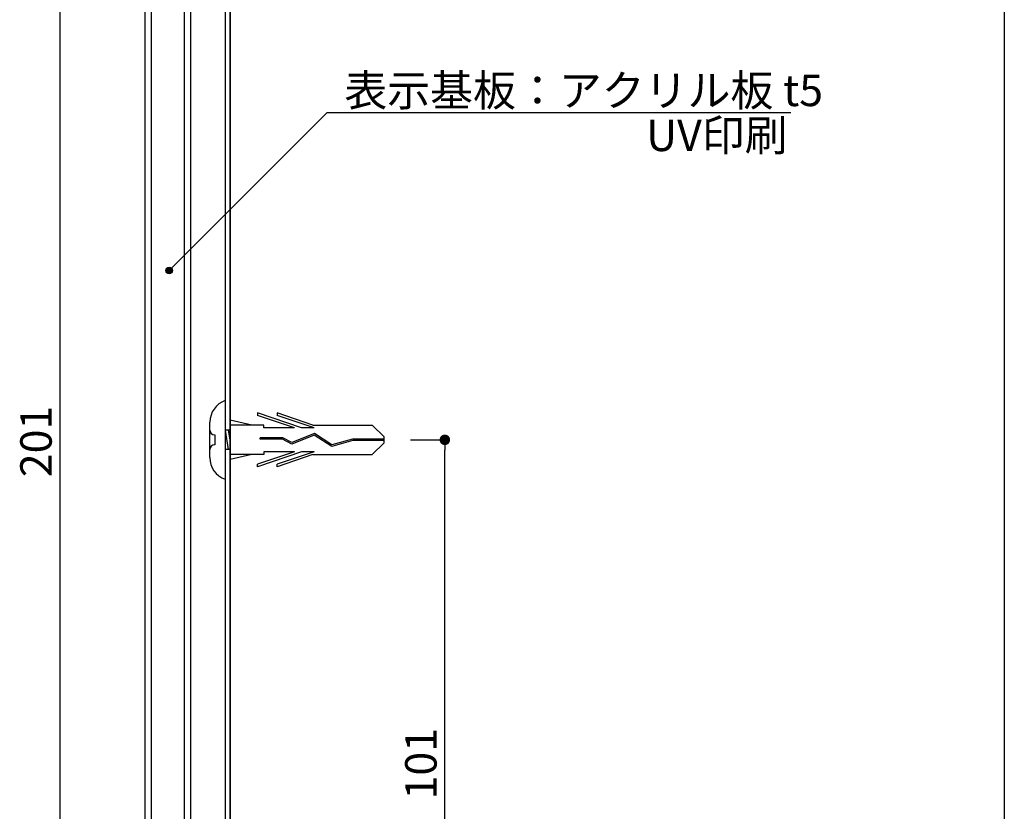
# Model space of a CAD drawing. Extents: x 0 to 280, y 0 to 192.
# Drawn here: x 205 to 280, y 59 to 119 of the extents above; entities that cross this region are included whole.
import ezdxf

# ---------------------------------------------------------------- set-up
doc = ezdxf.new("R2010")
doc.units = 0
doc.header["$MEASUREMENT"] = 0
doc.linetypes.add('HIDDEN', pattern=[0.375, 0.25, -0.125])
for name, color, linetype in [('MC1', 7, 'Continuous'), ('MC2', 3, 'HIDDEN'), ('壁', 6, 'Continuous'), ('寸法', 2, 'Continuous'), ('本体１', 7, 'Continuous'), ('本体２', 11, 'Continuous'), ('枠横ライン', 9, 'Continuous'), ('注釈', 2, 'Continuous')]:
    doc.layers.add(name, color=color, linetype=linetype)
doc.styles.get("Standard").update_dxf_attribs({"font": 'txt.shx', "bigfont": 'extfont.shx'})
doc.styles.add('角ゴ', font='txt.shx', dxfattribs={"bigfont": 'extfont.shx'})

msp = doc.modelspace()

# ---------------------------------------------------------------- hatches: boundary and pattern name
at = {"layer": '注釈', "linetype": 'Continuous'}
msp.add_hatch(color=2, dxfattribs=at).paths.add_polyline_path([(216.745, 100.284, 1), (216.245, 100.284, 1)])

# ---------------------------------------------------------------- linework, layer by layer
at = {"color": 0, "linetype": 'ByBlock'}
msp.add_line((237.535, 86.967), (237.535, 86.567), dxfattribs=at)
at = {"color": 0, "linetype": 'ByBlock', "const_width": 0.4}
msp.add_lwpolyline([(237.535, 87.167, 1), (237.535, 87.567, 1)], format="xyb", close=True, dxfattribs=at)
at = {"layer": 'MC2', "color": 3, "linetype": 'Continuous'}
for p, q in [((220.766, 90.367), (220.766, 84.366)), ((226.605, 88.271), (223.231, 89.419)), ((223.231, 89.419), (223.231, 89.234)), ((224.731, 89.419), (224.731, 89.234)), ((227.456, 88.491), (224.731, 89.419)), ((219.605, 86.017), (219.605, 88.717)), ((222.8, 88.491), (221.166, 88.867)), ((226.061, 88.271), (223.231, 89.234)), ((227.561, 88.271), (224.731, 89.234)), ((221.166, 88.117), (220.766, 88.117)), ((220.766, 88.117), (221.016, 86.617)), ((221.016, 88.117), (221.166, 87.217)), ((223.731, 88.491), (221.166, 88.491)), ((223.731, 88.271), (223.731, 88.491)), ((226.061, 88.271), (223.731, 88.271)), ((227.561, 88.271), (226.605, 88.271)), ((227.456, 88.491), (231.998, 88.491)), ((232.914, 87.588), (231.998, 88.491)), ((219.98, 87.742), (219.98, 86.992)), ((220.766, 87.367), (220.766, 85.189)), ((225.184, 87.517), (223.44, 87.517)), ((223.44, 87.406), (223.44, 87.517)), ((225.155, 87.406), (223.44, 87.406)), ((225.854, 87.029), (225.155, 87.406)), ((225.861, 87.152), (225.184, 87.517)), ((227.571, 87.73), (225.854, 87.029)), ((227.571, 87.73), (225.854, 87.029)), ((227.583, 87.855), (225.861, 87.152)), ((228.902, 86.854), (227.571, 87.73)), ((228.921, 86.975), (227.583, 87.855)), ((230.512, 87.311), (228.902, 86.854)), ((230.494, 87.422), (228.921, 86.975)), ((232.914, 87.422), (230.494, 87.422)), ((232.914, 87.311), (230.512, 87.311)), ((232.914, 87.145), (232.914, 87.588)), ((221.166, 86.617), (220.766, 86.617)), ((226.061, 86.462), (223.231, 85.499)), ((226.605, 86.462), (223.231, 85.314)), ((226.061, 86.462), (223.731, 86.462)), ((223.731, 86.462), (223.731, 86.242)), ((227.561, 86.462), (224.731, 85.499)), ((227.561, 86.462), (226.605, 86.462)), ((232.914, 87.145), (231.998, 86.242)), ((223.731, 86.242), (221.166, 86.242)), ((222.8, 86.242), (221.166, 85.866)), ((227.456, 86.242), (224.731, 85.314)), ((227.456, 86.242), (231.998, 86.242)), ((223.231, 85.314), (223.231, 85.499)), ((224.731, 85.314), (224.731, 85.499))]:
    msp.add_line(p, q, dxfattribs=at)
for centre, radius, start, end in [((221.401, 88.686), 1.796, 110.71316, 179.03633), ((219.98, 88.117), 0.375, 180, 270), ((219.98, 86.617), 0.375, 90, 180), ((221.346, 86.008), 1.741, 179.71291, 250.5375)]:
    msp.add_arc(centre, radius, start, end, dxfattribs=at)
at = {"layer": '壁', "linetype": 'Continuous'}
msp.add_line((221.166, 14.636), (221.166, 157.314), dxfattribs=at)
at = {"layer": '寸法', "color": 2}
for p, q in [((208.166, 136.567), (208.166, 37.667)), ((234.914, 87.367), (237.535, 87.367)), ((237.535, 37.667), (237.535, 86.567))]:
    msp.add_line(p, q, dxfattribs=at)
at = {"layer": '本体１'}
for p, q in [((215.166, 37.367), (215.166, 137.367)), ((217.666, 37.367), (217.666, 137.367)), ((218.166, 37.367), (218.166, 137.367))]:
    msp.add_line(p, q, dxfattribs=at)
at = {"layer": '本体１', "color": 0, "linetype": 'ByBlock'}
for p, q in [((220.766, 137.367), (220.766, 37.367)), ((221.166, 137.367), (221.166, 36.867))]:
    msp.add_line(p, q, dxfattribs=at)
at = {"layer": '本体２'}
msp.add_line((214.666, 36.867), (214.666, 137.367), dxfattribs=at)
at = {"layer": '枠横ライン'}
msp.add_line((280.224, 191.817), (280.224, 0), dxfattribs=at)
at = {"layer": '注釈', "color": 2, "linetype": 'Continuous'}
msp.add_line((228.568, 112.353), (216.495, 100.284), dxfattribs=at)
at = {"layer": '注釈'}
msp.add_line((228.568, 112.353), (263.941, 112.353), dxfattribs=at)
at = {"layer": '注釈', "color": 2, "linetype": 'Continuous'}
msp.add_circle((216.495, 100.284), 0.25, dxfattribs=at)

# ---------------------------------------------------------------- texts
at = {"layer": 'MC1', "color": 2, "linetype": 'Continuous'}
msp.add_text('UV印刷', height=2.4, dxfattribs=at).set_placement((252.897, 109.408))
at = {"layer": '寸法', "color": 2, "linetype": 'Continuous', "style": '角ゴ'}
for s, p in [('201', (207.541, 84.517)), ('101', (236.91, 59.917))]:
    msp.add_text(s, height=2.4, rotation=90, dxfattribs=at).set_placement(p)
at = {"layer": '注釈', "color": 2, "linetype": 'Continuous', "style": '角ゴ'}
msp.add_text('表示基板：アクリル板 t5', height=2.4, dxfattribs=at).set_placement((229.866, 112.838))

doc.saveas('drawing.dxf')
